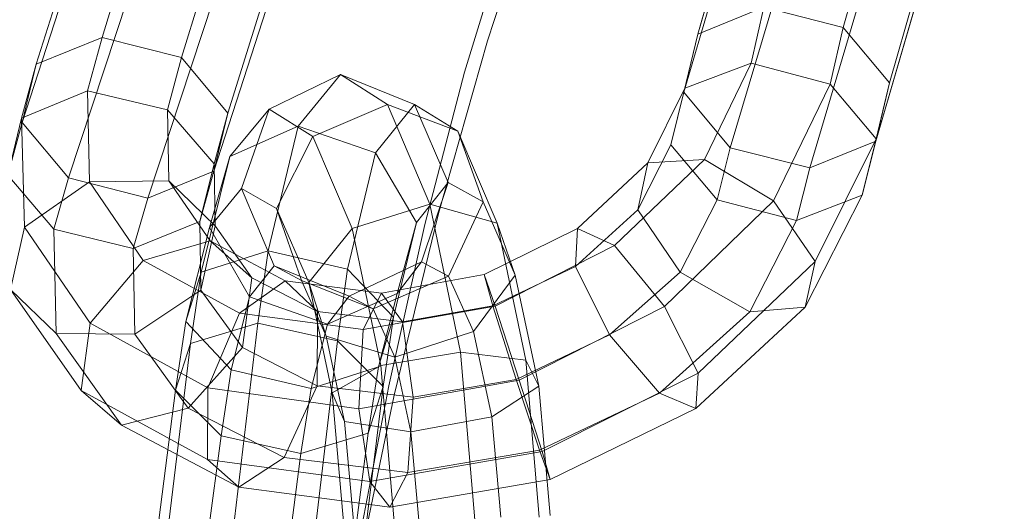
# Model space of a CAD drawing. Units: millimetres. Extents: x -3500 to 1190, y -3183 to 422.
# Drawn here: x -1831 to -1801, y -1317 to -1302 of the extents above; entities that cross this region are included whole.
import ezdxf

# ---------------------------------------------------------------- set-up
doc = ezdxf.new("R2010")
doc.units = ezdxf.units.MM
doc.header["$MEASUREMENT"] = 0
doc.layers.add('Лошадь- повозка', color=7, linetype='Continuous', lineweight=30)
doc.layers.add('МАФЫ НАШИ', color=250, linetype='Continuous', lineweight=25)

# ---------------------------------------------------------------- blocks, each defined once
blk = doc.blocks.new('шлд')
at = {"layer": 'Лошадь- повозка', "color": 250, "linetype": 'Continuous', "lineweight": 18}
for p, q in [((-1805.74, -1302.01), (-1803.901, -1295.41)), ((-1810.135, -1302.209), (-1808.275, -1295.677)), ((-1808.275, -1295.677), (-1810.135, -1302.209)), ((-1826.197, -1296.005), (-1828.142, -1302.309)), ((-1828.142, -1302.309), (-1826.197, -1296.005)), ((-1823.804, -1296.629), (-1825.741, -1302.919)), ((-1825.741, -1302.919), (-1823.804, -1296.629)), ((-1828.178, -1296.898), (-1830.137, -1303.12)), ((-1830.137, -1303.12), (-1828.178, -1296.898)), ((-1804.34, -1303.684), (-1802.497, -1297.186)), ((-1814.879, -1297.494), (-1816.499, -1302.417)), ((-1810.556, -1303.966), (-1808.683, -1297.564)), ((-1808.683, -1297.564), (-1810.556, -1303.966)), ((-1822.399, -1298.406), (-1824.342, -1304.593)), ((-1824.342, -1304.593), (-1822.399, -1298.406)), ((-1830.559, -1304.878), (-1828.585, -1298.787)), ((-1817.186, -1303.362), (-1815.88, -1299.036)), ((-1802.905, -1299.073), (-1804.761, -1305.44)), ((-1804.761, -1305.44), (-1802.905, -1299.073)), ((-1807.279, -1299.34), (-1809.157, -1305.64)), ((-1809.157, -1305.64), (-1807.279, -1299.34)), ((-1806.756, -1306.251), (-1804.885, -1299.965)), ((-1804.885, -1299.965), (-1806.756, -1306.251)), ((-1822.807, -1300.293), (-1824.763, -1306.351)), ((-1824.763, -1306.351), (-1822.807, -1300.293)), ((-1829.159, -1306.552), (-1827.181, -1300.563)), ((-1827.181, -1300.563), (-1829.159, -1306.552)), ((-1824.788, -1301.187), (-1826.759, -1307.162)), ((-1826.759, -1307.162), (-1824.788, -1301.187)), ((-1808.14, -1301.399), (-1810.135, -1302.209)), ((-1810.135, -1302.209), (-1808.14, -1301.399)), ((-1808.529, -1303.084), (-1808.14, -1301.399)), ((-1808.14, -1301.399), (-1805.74, -1302.01)), ((-1805.74, -1302.01), (-1808.14, -1301.399)), ((-1806.139, -1303.722), (-1805.74, -1302.01)), ((-1805.74, -1302.01), (-1804.34, -1303.684)), ((-1804.34, -1303.684), (-1805.74, -1302.01)), ((-1828.142, -1302.309), (-1830.137, -1303.12)), ((-1828.142, -1302.309), (-1828.581, -1303.923)), ((-1828.581, -1303.923), (-1828.142, -1302.309)), ((-1825.741, -1302.919), (-1828.142, -1302.309)), ((-1810.135, -1302.209), (-1810.556, -1303.966)), ((-1810.556, -1303.966), (-1810.135, -1302.209)), ((-1810.527, -1303.838), (-1810.135, -1302.209)), ((-1810.135, -1302.209), (-1810.527, -1303.838)), ((-1816.499, -1302.417), (-1817.98, -1307.622)), ((-1830.137, -1303.12), (-1830.577, -1304.743)), ((-1830.577, -1304.743), (-1830.137, -1303.12)), ((-1830.137, -1303.12), (-1830.559, -1304.878)), ((-1830.559, -1304.878), (-1830.137, -1303.12)), ((-1825.741, -1302.919), (-1826.167, -1304.494)), ((-1826.167, -1304.494), (-1825.741, -1302.919)), ((-1824.342, -1304.593), (-1825.741, -1302.919)), ((-1810.527, -1303.838), (-1808.529, -1303.084)), ((-1808.529, -1303.084), (-1810.527, -1303.838)), ((-1809.938, -1306), (-1808.529, -1303.084)), ((-1808.529, -1303.084), (-1806.139, -1303.722)), ((-1806.139, -1303.722), (-1808.529, -1303.084)), ((-1820.935, -1303.431), (-1823.091, -1304.473)), ((-1823.091, -1304.473), (-1820.935, -1303.431)), ((-1822.215, -1304.986), (-1820.935, -1303.431)), ((-1820.935, -1303.431), (-1819.519, -1304.332)), ((-1818.701, -1304.332), (-1820.935, -1303.431)), ((-1820.935, -1303.431), (-1818.701, -1304.332)), ((-1818.385, -1307.96), (-1817.186, -1303.362)), ((-1807.85, -1307.249), (-1806.139, -1303.722)), ((-1806.139, -1303.722), (-1804.752, -1305.371)), ((-1804.752, -1305.371), (-1806.139, -1303.722)), ((-1804.761, -1305.44), (-1804.34, -1303.684)), ((-1804.34, -1303.684), (-1804.761, -1305.44)), ((-1804.34, -1303.684), (-1804.752, -1305.371)), ((-1830.577, -1304.743), (-1828.581, -1303.923)), ((-1828.581, -1303.923), (-1828.524, -1306.673)), ((-1828.524, -1306.673), (-1828.581, -1303.923)), ((-1828.581, -1303.923), (-1826.167, -1304.494)), ((-1811.646, -1306.095), (-1810.527, -1303.838)), ((-1810.527, -1303.838), (-1811.646, -1306.095)), ((-1810.952, -1305.552), (-1810.527, -1303.838)), ((-1810.952, -1305.552), (-1810.556, -1303.966)), ((-1810.556, -1303.966), (-1810.952, -1305.552)), ((-1809.157, -1305.64), (-1810.556, -1303.966)), ((-1819.519, -1304.332), (-1821.778, -1305.304)), ((-1821.778, -1305.304), (-1819.519, -1304.332)), ((-1818.701, -1304.332), (-1819.885, -1305.794)), ((-1819.519, -1304.332), (-1818.242, -1307.343)), ((-1817.394, -1305.145), (-1819.519, -1304.332)), ((-1819.519, -1304.332), (-1817.394, -1305.145)), ((-1817.394, -1305.145), (-1818.701, -1304.332)), ((-1817.68, -1306.687), (-1818.701, -1304.332)), ((-1818.701, -1304.332), (-1817.68, -1306.687)), ((-1826.167, -1304.494), (-1826.129, -1306.638)), ((-1826.129, -1306.638), (-1826.167, -1304.494)), ((-1826.167, -1304.494), (-1824.759, -1306.131)), ((-1824.763, -1306.351), (-1824.342, -1304.593)), ((-1824.342, -1304.593), (-1824.759, -1306.131)), ((-1824.759, -1306.131), (-1824.342, -1304.593)), ((-1823.091, -1304.473), (-1824.284, -1305.909)), ((-1823.091, -1304.473), (-1823.929, -1306.874)), ((-1823.929, -1306.874), (-1823.091, -1304.473)), ((-1821.778, -1305.304), (-1823.091, -1304.473)), ((-1830.998, -1306.468), (-1830.577, -1304.743)), ((-1830.577, -1304.743), (-1830.998, -1306.468)), ((-1830.998, -1306.468), (-1830.559, -1304.878)), ((-1830.577, -1304.743), (-1830.494, -1308.042)), ((-1830.494, -1308.042), (-1830.577, -1304.743)), ((-1830.559, -1304.878), (-1829.159, -1306.552)), ((-1829.159, -1306.552), (-1830.559, -1304.878)), ((-1822.215, -1304.986), (-1824.284, -1305.909)), ((-1824.284, -1305.909), (-1822.215, -1304.986)), ((-1823.123, -1308.751), (-1822.215, -1304.986)), ((-1819.885, -1305.794), (-1822.215, -1304.986)), ((-1822.215, -1304.986), (-1819.885, -1305.794)), ((-1816.206, -1307.919), (-1817.394, -1305.145)), ((-1816.627, -1307.273), (-1817.394, -1305.145)), ((-1817.394, -1305.145), (-1816.627, -1307.273)), ((-1821.778, -1305.304), (-1822.868, -1307.48)), ((-1822.868, -1307.48), (-1821.778, -1305.304)), ((-1820.588, -1308.083), (-1821.778, -1305.304)), ((-1811.956, -1307.515), (-1810.952, -1305.552)), ((-1810.952, -1305.552), (-1811.956, -1307.515)), ((-1809.55, -1307.214), (-1810.952, -1305.552)), ((-1804.761, -1305.44), (-1806.756, -1306.251)), ((-1804.752, -1305.371), (-1806.595, -1309.081)), ((-1804.752, -1305.371), (-1805.168, -1307.075)), ((-1805.168, -1307.075), (-1804.752, -1305.371)), ((-1805.168, -1307.075), (-1804.761, -1305.44)), ((-1804.761, -1305.44), (-1805.168, -1307.075)), ((-1819.885, -1305.794), (-1820.723, -1309.312)), ((-1818.642, -1307.896), (-1819.885, -1305.794)), ((-1819.885, -1305.794), (-1818.642, -1307.896)), ((-1809.55, -1307.214), (-1809.157, -1305.64)), ((-1809.157, -1305.64), (-1809.55, -1307.214)), ((-1809.157, -1305.64), (-1806.756, -1306.251)), ((-1806.756, -1306.251), (-1809.157, -1305.64)), ((-1824.759, -1306.131), (-1825.191, -1307.87)), ((-1824.284, -1305.909), (-1825.145, -1309.398)), ((-1824.284, -1305.909), (-1824.902, -1308.052)), ((-1824.902, -1308.052), (-1824.284, -1305.909)), ((-1824.759, -1306.131), (-1824.724, -1308.001)), ((-1824.724, -1308.001), (-1824.759, -1306.131)), ((-1813.775, -1308.078), (-1811.646, -1306.095)), ((-1811.646, -1306.095), (-1813.775, -1308.078)), ((-1812.653, -1308.597), (-1809.938, -1306)), ((-1809.938, -1306), (-1812.653, -1308.597)), ((-1811.646, -1306.095), (-1811.956, -1307.515)), ((-1809.938, -1306), (-1811.646, -1306.095)), ((-1811.646, -1306.095), (-1809.938, -1306)), ((-1807.85, -1307.249), (-1809.938, -1306)), ((-1809.938, -1306), (-1807.85, -1307.249)), ((-1829.606, -1308.098), (-1830.998, -1306.468)), ((-1830.998, -1306.468), (-1829.606, -1308.098)), ((-1826.759, -1307.162), (-1824.763, -1306.351)), ((-1824.763, -1306.351), (-1826.759, -1307.162)), ((-1824.763, -1306.351), (-1825.191, -1307.87)), ((-1825.191, -1307.87), (-1824.763, -1306.351)), ((-1807.151, -1307.843), (-1806.756, -1306.251)), ((-1806.756, -1306.251), (-1807.151, -1307.843)), ((-1830.494, -1308.042), (-1828.524, -1306.673)), ((-1829.159, -1306.552), (-1829.606, -1308.098)), ((-1826.759, -1307.162), (-1829.159, -1306.552)), ((-1829.159, -1306.552), (-1826.759, -1307.162)), ((-1828.524, -1306.673), (-1826.129, -1306.638)), ((-1828.524, -1306.673), (-1826.901, -1309.045)), ((-1826.901, -1309.045), (-1828.524, -1306.673)), ((-1826.129, -1306.638), (-1824.874, -1308.453)), ((-1824.874, -1308.453), (-1826.129, -1306.638)), ((-1826.129, -1306.638), (-1824.724, -1308.001)), ((-1817.68, -1306.687), (-1818.642, -1307.896)), ((-1818.489, -1309.089), (-1817.68, -1306.687)), ((-1817.68, -1306.687), (-1818.489, -1309.089)), ((-1816.627, -1307.273), (-1817.68, -1306.687)), ((-1823.929, -1306.874), (-1824.902, -1308.052)), ((-1822.868, -1307.48), (-1823.929, -1306.874)), ((-1823.929, -1306.874), (-1822.939, -1309.211)), ((-1822.939, -1309.211), (-1823.929, -1306.874)), ((-1826.759, -1307.162), (-1827.204, -1308.683)), ((-1820.588, -1308.083), (-1818.242, -1307.343)), ((-1818.242, -1307.343), (-1820.588, -1308.083)), ((-1818.242, -1307.343), (-1816.206, -1307.919)), ((-1818.242, -1307.343), (-1817.309, -1311.816)), ((-1816.206, -1307.919), (-1818.242, -1307.343)), ((-1817.669, -1309.519), (-1816.627, -1307.273)), ((-1816.627, -1307.273), (-1817.669, -1309.519)), ((-1815.656, -1309.493), (-1816.627, -1307.273)), ((-1811.143, -1310.434), (-1807.85, -1307.249)), ((-1807.85, -1307.249), (-1811.143, -1310.434)), ((-1810.672, -1309.396), (-1809.55, -1307.214)), ((-1809.55, -1307.214), (-1810.672, -1309.396)), ((-1807.151, -1307.843), (-1809.55, -1307.214)), ((-1806.595, -1309.081), (-1807.85, -1307.249)), ((-1807.85, -1307.249), (-1806.595, -1309.081)), ((-1805.168, -1307.075), (-1807.151, -1307.843)), ((-1806.891, -1310.456), (-1805.168, -1307.075)), ((-1805.168, -1307.075), (-1806.891, -1310.456)), ((-1821.894, -1309.707), (-1822.868, -1307.48)), ((-1822.868, -1307.48), (-1822.115, -1309.653)), ((-1822.115, -1309.653), (-1822.868, -1307.48)), ((-1817.98, -1307.622), (-1819.321, -1313.116)), ((-1813.835, -1309.225), (-1811.956, -1307.515)), ((-1811.956, -1307.515), (-1813.835, -1309.225)), ((-1811.956, -1307.515), (-1810.672, -1309.396)), ((-1825.191, -1307.87), (-1827.204, -1308.683)), ((-1827.204, -1308.683), (-1825.191, -1307.87)), ((-1825.191, -1307.87), (-1825.155, -1309.94)), ((-1825.155, -1309.94), (-1825.191, -1307.87)), ((-1819.481, -1312.836), (-1818.385, -1307.96)), ((-1818.642, -1307.896), (-1819.34, -1310.762)), ((-1819.23, -1310.042), (-1818.642, -1307.896)), ((-1818.642, -1307.896), (-1819.23, -1310.042)), ((-1816.206, -1307.919), (-1815.656, -1309.493)), ((-1815.338, -1312.059), (-1816.206, -1307.919)), ((-1815.656, -1309.493), (-1816.206, -1307.919)), ((-1808.571, -1310.6), (-1807.151, -1307.843)), ((-1807.151, -1307.843), (-1808.571, -1310.6)), ((-1830.908, -1309.921), (-1830.494, -1308.042)), ((-1830.494, -1308.042), (-1830.908, -1309.921)), ((-1830.494, -1308.042), (-1828.509, -1310.939)), ((-1828.509, -1310.939), (-1830.494, -1308.042)), ((-1829.606, -1308.098), (-1829.533, -1311.25)), ((-1827.204, -1308.683), (-1829.606, -1308.098)), ((-1829.606, -1308.098), (-1827.204, -1308.683)), ((-1824.902, -1308.052), (-1825.614, -1310.884)), ((-1825.614, -1310.884), (-1824.902, -1308.052)), ((-1824.724, -1308.001), (-1825.155, -1309.94)), ((-1824.902, -1308.052), (-1823.687, -1310.147)), ((-1823.687, -1310.147), (-1824.902, -1308.052)), ((-1824.724, -1308.001), (-1823.618, -1309.565)), ((-1823.618, -1309.565), (-1824.724, -1308.001)), ((-1821.894, -1309.707), (-1820.588, -1308.083)), ((-1820.588, -1308.083), (-1821.894, -1309.707)), ((-1819.722, -1312.218), (-1820.588, -1308.083)), ((-1816.597, -1309.472), (-1813.775, -1308.078)), ((-1813.775, -1308.078), (-1816.597, -1309.472)), ((-1813.775, -1308.078), (-1813.835, -1309.225)), ((-1812.653, -1308.597), (-1813.775, -1308.078)), ((-1826.901, -1309.045), (-1824.874, -1308.453)), ((-1824.874, -1308.453), (-1822.609, -1309.66)), ((-1822.609, -1309.66), (-1824.874, -1308.453)), ((-1824.874, -1308.453), (-1823.618, -1309.565)), ((-1827.204, -1308.683), (-1827.157, -1311.275)), ((-1823.123, -1308.751), (-1825.145, -1309.398)), ((-1825.145, -1309.398), (-1823.123, -1308.751)), ((-1823.439, -1310.934), (-1823.123, -1308.751)), ((-1820.723, -1309.312), (-1823.123, -1308.751)), ((-1823.123, -1308.751), (-1820.723, -1309.312)), ((-1816.268, -1310.422), (-1812.653, -1308.597)), ((-1812.653, -1308.597), (-1816.268, -1310.422)), ((-1811.143, -1310.434), (-1812.653, -1308.597)), ((-1828.509, -1310.939), (-1826.901, -1309.045)), ((-1826.901, -1309.045), (-1823.988, -1310.639)), ((-1823.988, -1310.639), (-1826.901, -1309.045)), ((-1820.675, -1310.125), (-1818.489, -1309.089)), ((-1818.489, -1309.089), (-1820.675, -1310.125)), ((-1818.489, -1309.089), (-1819.23, -1310.042)), ((-1819.23, -1310.042), (-1818.489, -1309.089)), ((-1817.669, -1309.519), (-1818.489, -1309.089)), ((-1806.595, -1309.081), (-1810.131, -1312.449)), ((-1806.891, -1310.456), (-1806.595, -1309.081)), ((-1806.595, -1309.081), (-1806.891, -1310.456)), ((-1825.145, -1309.398), (-1825.614, -1310.884)), ((-1825.614, -1310.884), (-1825.145, -1309.398)), ((-1825.145, -1309.398), (-1825.469, -1311.549)), ((-1822.939, -1309.211), (-1823.687, -1310.147)), ((-1823.687, -1310.147), (-1822.939, -1309.211)), ((-1822.115, -1309.653), (-1822.939, -1309.211)), ((-1822.939, -1309.211), (-1820.675, -1310.125)), ((-1820.675, -1310.125), (-1822.939, -1309.211)), ((-1820.723, -1309.312), (-1821.028, -1311.475)), ((-1819.34, -1310.762), (-1820.723, -1309.312)), ((-1820.723, -1309.312), (-1819.34, -1310.762)), ((-1816.333, -1310.414), (-1813.835, -1309.225)), ((-1813.835, -1309.225), (-1816.333, -1310.414)), ((-1813.835, -1309.225), (-1812.805, -1311.296)), ((-1812.805, -1311.296), (-1810.672, -1309.396)), ((-1810.672, -1309.396), (-1812.805, -1311.296)), ((-1810.672, -1309.396), (-1808.571, -1310.6)), ((-1823.988, -1310.639), (-1822.609, -1309.66)), ((-1823.618, -1309.565), (-1823.905, -1311.671)), ((-1823.618, -1309.565), (-1821.631, -1310.586)), ((-1821.631, -1310.586), (-1823.618, -1309.565)), ((-1822.609, -1309.66), (-1819.7, -1310.03)), ((-1819.7, -1310.03), (-1822.609, -1309.66)), ((-1822.609, -1309.66), (-1821.631, -1310.586)), ((-1821.367, -1311.328), (-1822.115, -1309.653)), ((-1822.115, -1309.653), (-1819.953, -1310.506)), ((-1819.953, -1310.506), (-1822.115, -1309.653)), ((-1821.367, -1311.328), (-1821.894, -1309.707)), ((-1821.188, -1313.046), (-1821.894, -1309.707)), ((-1821.894, -1309.707), (-1821.367, -1311.328)), ((-1819.953, -1310.506), (-1817.669, -1309.519)), ((-1817.669, -1309.519), (-1819.953, -1310.506)), ((-1819.7, -1310.03), (-1816.597, -1309.472)), ((-1816.597, -1309.472), (-1819.7, -1310.03)), ((-1816.922, -1311.19), (-1817.669, -1309.519)), ((-1815.656, -1309.493), (-1816.922, -1311.19)), ((-1816.922, -1311.19), (-1815.656, -1309.493)), ((-1816.268, -1310.422), (-1816.597, -1309.472)), ((-1816.597, -1309.472), (-1816.333, -1310.414)), ((-1814.947, -1312.839), (-1815.656, -1309.493)), ((-1828.781, -1312.974), (-1830.908, -1309.921)), ((-1829.533, -1311.25), (-1830.908, -1309.921)), ((-1830.908, -1309.921), (-1829.533, -1311.25)), ((-1825.155, -1309.94), (-1827.157, -1311.275)), ((-1827.157, -1311.275), (-1825.155, -1309.94)), ((-1825.155, -1309.94), (-1823.905, -1311.671)), ((-1823.905, -1311.671), (-1825.155, -1309.94)), ((-1821.328, -1310.973), (-1819.23, -1310.042)), ((-1819.23, -1310.042), (-1821.328, -1310.973)), ((-1819.7, -1310.03), (-1820.25, -1311.13)), ((-1819.23, -1310.042), (-1819.793, -1312.259)), ((-1819.067, -1310.9), (-1819.7, -1310.03)), ((-1823.687, -1310.147), (-1824.242, -1312.345)), ((-1824.242, -1312.345), (-1823.687, -1310.147)), ((-1823.687, -1310.147), (-1821.328, -1310.973)), ((-1820.675, -1310.125), (-1821.328, -1310.973)), ((-1821.328, -1310.973), (-1820.675, -1310.125)), ((-1819.953, -1310.506), (-1820.675, -1310.125)), ((-1824.949, -1312.895), (-1823.988, -1310.639)), ((-1823.988, -1310.639), (-1820.25, -1311.13)), ((-1820.25, -1311.13), (-1823.988, -1310.639)), ((-1821.631, -1310.586), (-1821.645, -1312.829)), ((-1821.631, -1310.586), (-1819.067, -1310.9)), ((-1819.067, -1310.9), (-1821.631, -1310.586)), ((-1820.25, -1311.13), (-1816.268, -1310.422)), ((-1816.268, -1310.422), (-1820.25, -1311.13)), ((-1819.295, -1311.963), (-1819.953, -1310.506)), ((-1819.067, -1310.9), (-1816.333, -1310.414)), ((-1816.333, -1310.414), (-1819.067, -1310.9)), ((-1816.333, -1310.414), (-1815.633, -1312.642)), ((-1815.536, -1312.659), (-1816.268, -1310.422)), ((-1815.536, -1312.659), (-1811.143, -1310.434)), ((-1811.143, -1310.434), (-1815.536, -1312.659)), ((-1811.298, -1313.057), (-1808.571, -1310.6)), ((-1808.571, -1310.6), (-1811.298, -1313.057)), ((-1810.131, -1312.449), (-1811.143, -1310.434)), ((-1811.143, -1310.434), (-1810.131, -1312.449)), ((-1810.194, -1313.516), (-1806.891, -1310.456)), ((-1806.891, -1310.456), (-1810.194, -1313.516)), ((-1808.571, -1310.6), (-1806.891, -1310.456)), ((-1828.781, -1312.974), (-1828.509, -1310.939)), ((-1828.509, -1310.939), (-1828.781, -1312.974)), ((-1828.509, -1310.939), (-1824.949, -1312.895)), ((-1824.949, -1312.895), (-1828.509, -1310.939)), ((-1825.614, -1310.884), (-1825.928, -1312.958)), ((-1825.928, -1312.958), (-1825.614, -1310.884)), ((-1825.614, -1310.884), (-1824.242, -1312.345)), ((-1823.439, -1310.934), (-1825.469, -1311.549)), ((-1825.469, -1311.549), (-1823.439, -1310.934)), ((-1824.55, -1320.295), (-1823.439, -1310.934)), ((-1821.028, -1311.475), (-1823.439, -1310.934)), ((-1823.439, -1310.934), (-1821.028, -1311.475)), ((-1819.793, -1312.259), (-1819.34, -1310.762)), ((-1819.34, -1310.762), (-1819.793, -1312.259)), ((-1819.34, -1310.762), (-1819.647, -1312.854)), ((-1818.737, -1313.178), (-1819.067, -1310.9)), ((-1821.328, -1310.973), (-1821.827, -1312.917)), ((-1821.827, -1312.917), (-1821.328, -1310.973)), ((-1820.25, -1311.13), (-1820.383, -1313.529)), ((-1816.922, -1311.19), (-1819.295, -1311.963)), ((-1819.295, -1311.963), (-1816.922, -1311.19)), ((-1816.368, -1313.771), (-1816.922, -1311.19)), ((-1827.157, -1311.275), (-1829.533, -1311.25)), ((-1829.533, -1311.25), (-1827.561, -1314.021)), ((-1827.561, -1314.021), (-1829.533, -1311.25)), ((-1829.533, -1311.25), (-1827.157, -1311.275)), ((-1827.157, -1311.275), (-1825.547, -1313.505)), ((-1825.547, -1313.505), (-1827.157, -1311.275)), ((-1821.028, -1311.475), (-1822.136, -1320.782)), ((-1822.136, -1320.782), (-1821.028, -1311.475)), ((-1819.295, -1311.963), (-1821.367, -1311.328)), ((-1820.814, -1313.905), (-1821.367, -1311.328)), ((-1821.367, -1311.328), (-1819.295, -1311.963)), ((-1819.647, -1312.854), (-1821.028, -1311.475)), ((-1821.028, -1311.475), (-1819.647, -1312.854)), ((-1815.633, -1312.642), (-1812.805, -1311.296)), ((-1812.805, -1311.296), (-1815.633, -1312.642)), ((-1812.805, -1311.296), (-1811.298, -1313.057)), ((-1826.599, -1320.807), (-1825.469, -1311.549)), ((-1825.469, -1311.549), (-1826.599, -1320.807)), ((-1825.469, -1311.549), (-1825.928, -1312.958)), ((-1825.928, -1312.958), (-1825.469, -1311.549)), ((-1823.905, -1311.671), (-1825.547, -1313.505)), ((-1823.905, -1311.671), (-1821.645, -1312.829)), ((-1821.645, -1312.829), (-1823.905, -1311.671)), ((-1817.309, -1311.816), (-1819.722, -1312.218)), ((-1819.722, -1312.218), (-1817.309, -1311.816)), ((-1817.309, -1311.816), (-1816.877, -1316.877)), ((-1815.338, -1312.059), (-1817.309, -1311.816)), ((-1817.309, -1311.816), (-1815.338, -1312.059)), ((-1818.809, -1314.219), (-1819.295, -1311.963)), ((-1814.931, -1316.797), (-1815.338, -1312.059)), ((-1814.947, -1312.839), (-1815.338, -1312.059)), ((-1815.338, -1312.059), (-1814.947, -1312.839)), ((-1824.242, -1312.345), (-1824.547, -1314.337)), ((-1824.547, -1314.337), (-1824.242, -1312.345)), ((-1824.242, -1312.345), (-1821.827, -1312.917)), ((-1821.827, -1312.917), (-1819.793, -1312.259)), ((-1819.793, -1312.259), (-1821.827, -1312.917)), ((-1819.722, -1312.218), (-1821.188, -1313.046)), ((-1821.188, -1313.046), (-1819.722, -1312.218)), ((-1819.793, -1312.259), (-1820.106, -1314.263)), ((-1819.321, -1316.939), (-1819.722, -1312.218)), ((-1820.383, -1313.529), (-1815.536, -1312.659)), ((-1815.536, -1312.659), (-1820.383, -1313.529)), ((-1818.737, -1313.178), (-1815.633, -1312.642)), ((-1815.633, -1312.642), (-1818.737, -1313.178)), ((-1815.633, -1312.642), (-1814.921, -1314.774)), ((-1814.846, -1314.811), (-1815.536, -1312.659)), ((-1810.131, -1312.449), (-1814.846, -1314.811)), ((-1814.846, -1314.811), (-1810.131, -1312.449)), ((-1810.194, -1313.516), (-1810.131, -1312.449)), ((-1810.131, -1312.449), (-1810.194, -1313.516)), ((-1824.955, -1315.052), (-1828.781, -1312.974)), ((-1827.561, -1314.021), (-1828.781, -1312.974)), ((-1828.781, -1312.974), (-1824.955, -1315.052)), ((-1828.781, -1312.974), (-1827.561, -1314.021)), ((-1825.928, -1312.958), (-1827.086, -1322.019)), ((-1827.086, -1322.019), (-1825.928, -1312.958)), ((-1825.928, -1312.958), (-1824.547, -1314.337)), ((-1824.547, -1314.337), (-1825.928, -1312.958)), ((-1824.955, -1315.052), (-1824.949, -1312.895)), ((-1824.949, -1312.895), (-1820.383, -1313.529)), ((-1820.383, -1313.529), (-1824.949, -1312.895)), ((-1821.645, -1312.829), (-1822.642, -1314.991)), ((-1821.827, -1312.917), (-1822.135, -1314.877)), ((-1822.135, -1314.877), (-1821.827, -1312.917)), ((-1821.645, -1312.829), (-1818.737, -1313.178)), ((-1818.737, -1313.178), (-1821.645, -1312.829)), ((-1819.647, -1312.854), (-1820.773, -1321.984)), ((-1820.773, -1321.984), (-1819.647, -1312.854)), ((-1820.473, -1317.998), (-1819.481, -1312.836)), ((-1820.106, -1314.263), (-1819.647, -1312.854)), ((-1819.647, -1312.854), (-1820.106, -1314.263)), ((-1816.368, -1313.771), (-1814.947, -1312.839)), ((-1814.947, -1312.839), (-1816.368, -1313.771)), ((-1814.597, -1316.75), (-1814.947, -1312.839)), ((-1820.846, -1316.937), (-1821.188, -1313.046)), ((-1821.188, -1313.046), (-1820.814, -1313.905)), ((-1820.814, -1313.905), (-1821.188, -1313.046)), ((-1819.321, -1313.116), (-1820.521, -1318.907)), ((-1818.908, -1315.446), (-1818.737, -1313.178)), ((-1814.921, -1314.774), (-1811.298, -1313.057)), ((-1811.298, -1313.057), (-1814.921, -1314.774)), ((-1811.298, -1313.057), (-1810.194, -1313.516)), ((-1825.547, -1313.505), (-1827.561, -1314.021)), ((-1825.547, -1313.505), (-1822.642, -1314.991)), ((-1822.642, -1314.991), (-1825.547, -1313.505)), ((-1820.383, -1313.529), (-1820.053, -1315.72)), ((-1814.598, -1315.656), (-1810.194, -1313.516)), ((-1810.194, -1313.516), (-1814.598, -1315.656)), ((-1820.547, -1316.917), (-1820.814, -1313.905)), ((-1820.814, -1313.905), (-1818.809, -1314.219)), ((-1818.809, -1314.219), (-1820.814, -1313.905)), ((-1818.809, -1314.219), (-1816.368, -1313.771)), ((-1816.368, -1313.771), (-1818.809, -1314.219)), ((-1816.097, -1316.795), (-1816.368, -1313.771)), ((-1827.561, -1314.021), (-1824.01, -1315.892)), ((-1824.01, -1315.892), (-1827.561, -1314.021)), ((-1824.547, -1314.337), (-1825.723, -1323.221)), ((-1825.723, -1323.221), (-1824.547, -1314.337)), ((-1824.547, -1314.337), (-1822.135, -1314.877)), ((-1822.135, -1314.877), (-1820.106, -1314.263)), ((-1820.106, -1314.263), (-1822.135, -1314.877)), ((-1820.106, -1314.263), (-1821.259, -1323.196)), ((-1821.259, -1323.196), (-1820.106, -1314.263)), ((-1818.573, -1316.884), (-1818.809, -1314.219)), ((-1818.908, -1315.446), (-1814.921, -1314.774)), ((-1814.921, -1314.774), (-1818.908, -1315.446)), ((-1814.921, -1314.774), (-1814.598, -1315.656)), ((-1820.053, -1315.72), (-1824.955, -1315.052)), ((-1824.01, -1315.892), (-1824.955, -1315.052)), ((-1824.955, -1315.052), (-1820.053, -1315.72)), ((-1822.642, -1314.991), (-1824.01, -1315.892)), ((-1822.135, -1314.877), (-1823.309, -1323.708)), ((-1823.309, -1323.708), (-1822.135, -1314.877)), ((-1822.642, -1314.991), (-1818.908, -1315.446)), ((-1818.908, -1315.446), (-1822.642, -1314.991)), ((-1814.846, -1314.811), (-1820.053, -1315.72)), ((-1820.053, -1315.72), (-1814.846, -1314.811)), ((-1814.598, -1315.656), (-1814.846, -1314.811)), ((-1819.448, -1316.492), (-1818.908, -1315.446)), ((-1819.448, -1316.492), (-1814.598, -1315.656)), ((-1814.598, -1315.656), (-1819.448, -1316.492)), ((-1824.01, -1315.892), (-1819.448, -1316.492)), ((-1819.448, -1316.492), (-1824.01, -1315.892)), ((-1820.053, -1315.72), (-1819.448, -1316.492))]:
    blk.add_line(p, q, dxfattribs=at)
blk = doc.blocks.new('оеу6у655656')
at = {"layer": 'МАФЫ НАШИ'}
blk.add_arc((5143.61, 2345.112), 1740.091, 89.432054, 270.567946, dxfattribs=at)
blk.add_blockref('шлд', (6824.719, 3716.799), dxfattribs=at)

msp = doc.modelspace()

# ---------------------------------------------------------------- block references
at = {"layer": 'МАФЫ НАШИ'}
msp.add_blockref('оеу6у655656', (-6824.719, -3716.799), dxfattribs=at)

doc.saveas('drawing.dxf')
